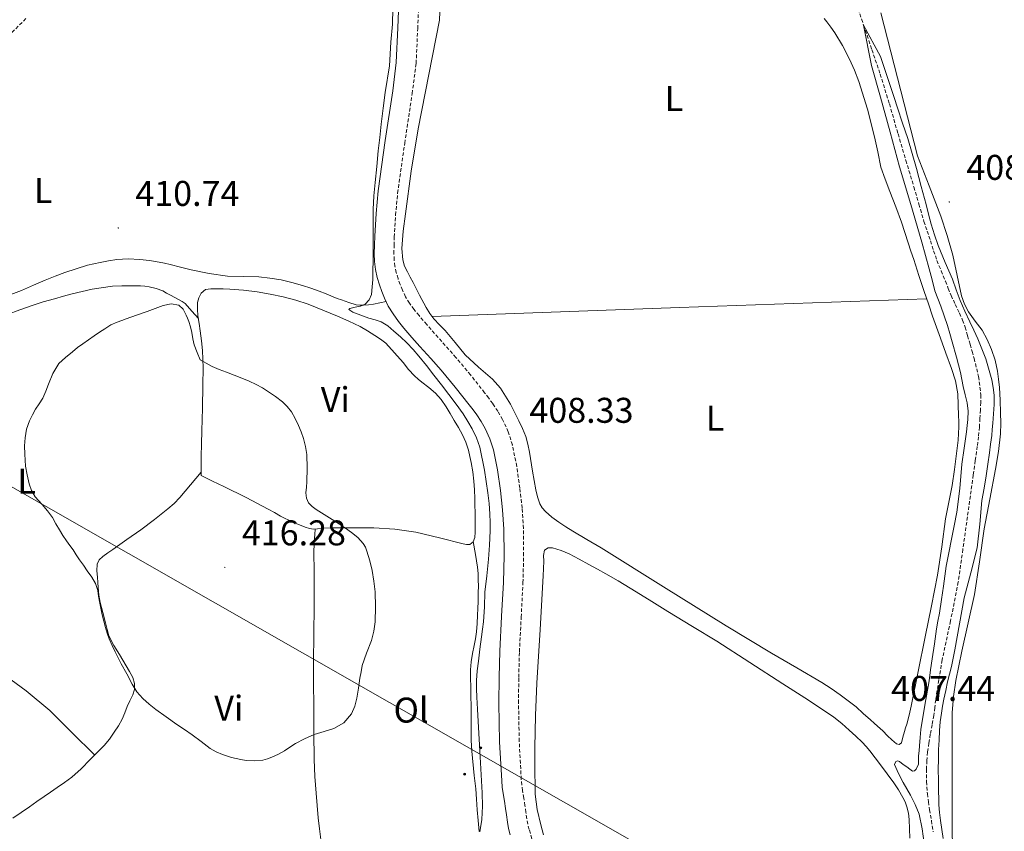
# Model space of a CAD drawing. Units: metres. Extents: x 548749 to 553225, y 4705077 to 4708079.
# Drawn here: x 551431 to 551707, y 4705633 to 4705861 of the extents above; entities that cross this region are included whole.
import ezdxf
from ezdxf.enums import TextEntityAlignment as Align

# ---------------------------------------------------------------- set-up
doc = ezdxf.new("R2010")
doc.units = ezdxf.units.M
doc.header["$MEASUREMENT"] = 0
doc.linetypes.add('TRAZOSX2', pattern=[1.5, 1, -0.5])
for name, color, linetype, lineweight in [('Carátula', 7, 'Continuous', 5), ('Level 11', 142, 'TRAZOSX2', 13), ('Level 21', 19, 'Continuous', 0), ('Level 32', 19, 'Continuous', 0), ('Level 36', 19, 'Continuous', 40), ('Level 37', 92, 'Continuous', 0), ('Level 41', 19, 'Continuous', 0), ('Level 5', 36, 'Continuous', 0), ('Level 7', 1, 'Continuous', 0)]:
    doc.layers.add(name, color=color, linetype=linetype, lineweight=lineweight)
doc.styles.add('Arial', font='ARIAL.TTF', dxfattribs={"height": 0.2})

# ---------------------------------------------------------------- blocks, each defined once
blk = doc.blocks.new('5PATER')
at = {"layer": 'Carátula', "linetype": 'Continuous', "lineweight": 5}
h = blk.add_hatch(color=250, dxfattribs=at)
edge = h.paths.add_edge_path()
edge.add_ellipse((0, 0), major_axis=(-1.33, -1.34), ratio=0.999422, start_angle=0, end_angle=360)
blk = doc.blocks.new('5PELE')
at = {"layer": 'Carátula', "linetype": 'Continuous', "lineweight": 5}
h = blk.add_hatch(color=9, dxfattribs=at)
edge = h.paths.add_edge_path()
edge.add_arc((0, 0), 2.85, 359.999, 719.999)
at = {"layer": 'Carátula', "color": 252, "linetype": 'Continuous', "lineweight": 5}
blk.add_circle((0, 0, 0), 2.85, dxfattribs=at)

msp = doc.modelspace()

# ---------------------------------------------------------------- linework, layer by layer
at = {"layer": 'Level 11', "color": 142, "linetype": 'TRAZOSX2', "lineweight": 13}
for points in [[(551659.57, 4705893.16, 407.5), (551660.19, 4705886.24, 407.25), (551661.27, 4705879.39, 406.9), (551661.89, 4705876.8, 406.68), (551662.61, 4705874.22, 406.45), (551663.43, 4705871.25, 406.47), (551664.32, 4705868.32, 406.38), (551665.86, 4705863.75, 405.7), (551667.39, 4705859.18, 405.01)], [(551667.39, 4705859.18, 405.01), (551669.71, 4705852.32, 404.76), (551672.03, 4705845.45, 404.52), (551674.61, 4705837.11, 404.33), (551677.03, 4705828.72, 404.23), (551679.24, 4705821.28, 404.09), (551681.46, 4705813.84, 404), (551682.87, 4705809.02, 404), (551684.29, 4705804.2, 404), (551685.2, 4705801.46, 404), (551686.15, 4705798.72, 404), (551687, 4705795.96, 403.95), (551687.94, 4705793.23, 403.89), (551689.12, 4705790.32, 403.88), (551690.31, 4705787.4, 403.86), (551691.11, 4705785.42, 403.84), (551691.92, 4705783.44, 403.83), (551693.06, 4705780.92, 403.81), (551694.24, 4705778.43, 403.78), (551695.1, 4705776.53, 403.75), (551695.83, 4705774.57, 403.72), (551696.52, 4705772.15, 403.68), (551697.2, 4705769.72, 403.64), (551697.76, 4705767.76, 403.62), (551698.32, 4705765.8, 403.6), (551699.61, 4705760.72, 403.56), (551700.23, 4705755.55, 403.51), (551700.19, 4705753.48, 403.49), (551700.1, 4705751.4, 403.46), (551699.98, 4705748.98, 403.43), (551699.83, 4705746.56, 403.4), (551699.57, 4705743.85, 403.33), (551699.23, 4705741.15, 403.27), (551698.67, 4705737.16, 403.24), (551698.11, 4705733.16, 403.22), (551697.29, 4705727.28, 403.2), (551696.47, 4705721.4, 403.19), (551695.18, 4705712.28, 403.19), (551693.89, 4705703.15, 403.19), (551691.73, 4705692.21, 403.19), (551689.39, 4705681.29, 403.19), (551688.46, 4705675.72, 403.19), (551687.6, 4705670.14, 403.19), (551687.33, 4705667.96, 403.19), (551687.04, 4705665.77, 403.19), (551686.56, 4705663.12, 403.19), (551686.06, 4705660.46, 403.19), (551685.66, 4705657.99, 403.19), (551685.31, 4705655.5, 403.19), (551685.1, 4705653.09, 403.19), (551685.02, 4705650.68, 403.19), (551685.03, 4705647.24, 403.19), (551685.26, 4705643.79, 403.19), (551685.55, 4705641.55, 403.19), (551685.87, 4705639.32, 403.19), (551686.38, 4705636.25, 403.2), (551686.86, 4705633.16, 403.2)]]:
    msp.add_polyline3d(points, dxfattribs=at)
at = {"layer": 'Level 21', "color": 19, "linetype": 'Continuous', "lineweight": 0}
msp.add_polyline3d([(551568.43, 4705632.32, 405.51), (551567.98, 4705634.09, 405.52), (551567.65, 4705635.88, 405.54), (551567.36, 4705637.85, 405.54), (551567.11, 4705639.65, 405.54), (551566.77, 4705641.69, 405.55), (551566.41, 4705643.89, 405.55), (551566.19, 4705645.67, 405.56), (551566.03, 4705647.44, 405.57), (551565.45, 4705658.32, 405.85), (551565.25, 4705669.18, 406.19), (551565.32, 4705676.49, 406.4), (551565.51, 4705683.78, 406.59), (551566, 4705693.51, 406.81), (551566, 4705693.52, 406.81), (551566.5, 4705703.04, 407.04), (551566.69, 4705710.58, 407.32), (551566.63, 4705717.96, 407.62), (551566.28, 4705723.34, 407.81), (551565.67, 4705728.78, 407.99), (551564.83, 4705734.6, 408.17), (551563.69, 4705740.18, 408.34), (551562.74, 4705743.23, 408.39), (551561.37, 4705746.18, 408.43), (551560.29, 4705748.09, 408.49), (551559.04, 4705749.98, 408.55), (551558.01, 4705751.35, 408.57), (551556.9, 4705752.8, 408.58), (551553.01, 4705757.71, 408.58), (551549.06, 4705762.49, 408.59), (551546.15, 4705765.75, 408.68), (551543.12, 4705769.11, 408.77), (551540.89, 4705771.68, 408.78), (551538.66, 4705774.28, 408.79), (551537.13, 4705776.15, 408.8), (551535.59, 4705778.26, 408.82), (551534.27, 4705780.46, 408.86), (551533.21, 4705782.7, 408.9), (551532.45, 4705784.56, 408.92), (551531.78, 4705786.44, 408.93), (551531.17, 4705788.48, 408.94), (551530.68, 4705790.71, 408.95), (551530.43, 4705792.98, 408.95), (551530.36, 4705795.1, 408.95), (551530.39, 4705797.6, 408.95), (551530.48, 4705800.04, 408.95), (551530.85, 4705806.37, 408.95), (551531.42, 4705812.76, 408.95), (551533.43, 4705826.87, 409.12), (551535.52, 4705840.77, 409.33), (551536.47, 4705848.72, 409.32), (551536.9, 4705858.46, 409.39), (551537.33, 4705868.18, 409.47)], dxfattribs=at)
at = {"layer": 'Level 21', "color": 19, "linetype": 'TRAZOSX2', "lineweight": 0}
for points in [[(551574.5, 4705631.2, 405.51), (551573.72, 4705633.78, 405.51), (551573.35, 4705635.27, 405.52), (551573.07, 4705636.77, 405.54), (551572.8, 4705638.63, 405.54), (551572.54, 4705640.48, 405.54), (551572.19, 4705642.58, 405.55), (551571.85, 4705644.68, 405.55), (551571.65, 4705646.25, 405.56), (551571.51, 4705647.83, 405.57), (551570.94, 4705658.51, 405.85), (551570.75, 4705669.2, 406.19), (551570.81, 4705676.39, 406.4), (551571, 4705683.57, 406.59), (551571.49, 4705693.24, 406.81), (551571.99, 4705702.9, 407.04), (551572.18, 4705710.53, 407.32), (551572.12, 4705718.16, 407.62), (551571.75, 4705723.83, 407.81), (551571.11, 4705729.48, 407.99), (551570.25, 4705735.54, 408.17), (551569.02, 4705741.56, 408.34), (551567.87, 4705745.21, 408.39), (551566.27, 4705748.69, 408.43), (551564.98, 4705750.97, 408.49), (551563.53, 4705753.14, 408.55), (551562.39, 4705754.67, 408.57), (551561.23, 4705756.18, 408.58), (551557.28, 4705761.17, 408.58), (551553.23, 4705766.07, 408.59), (551550.24, 4705769.42, 408.68), (551547.23, 4705772.76, 408.77), (551545.04, 4705775.27, 408.78), (551542.88, 4705777.8, 408.79), (551541.48, 4705779.51, 408.8), (551540.17, 4705781.3, 408.82), (551539.12, 4705783.06, 408.86), (551538.24, 4705784.92, 408.9), (551537.58, 4705786.52, 408.92), (551537, 4705788.15, 408.93), (551536.49, 4705789.86, 408.94), (551536.11, 4705791.6, 408.95), (551535.91, 4705793.38, 408.95), (551535.85, 4705795.16, 408.95), (551535.88, 4705797.47, 408.95), (551535.96, 4705799.78, 408.95), (551536.33, 4705805.96, 408.95), (551536.88, 4705812.13, 408.95), (551538.87, 4705826.08, 409.12), (551540.96, 4705840, 409.33), (551542.07, 4705848.47, 409.32), (551542.5, 4705858.21, 409.39), (551542.93, 4705867.96, 409.47)], [(551432.77, 4705861.02, 413.22), (551400.83, 4705829.08, 413.54)]]:
    msp.add_polyline3d(points, dxfattribs=at)
at = {"layer": 'Level 32', "color": 6, "linetype": 'Continuous', "lineweight": 0, "ltscale": 0.5}
msp.add_polyline3d([(550627.48, 4706194.99, 418.07), (550963.99, 4706007.88, 422.34), (551229.51, 4705852.82, 418.3), (551364.61, 4705766.45, 415.02), (551825.66, 4705503.15, 419.99)], dxfattribs=at)
at = {"layer": 'Level 36', "color": 92, "linetype": 'Continuous', "lineweight": 0}
for points in [[(551545.91, 4705778.41, 408.61), (551544.91, 4705780.05, 408.65), (551543.04, 4705783.53, 408.67), (551541.2, 4705787.02, 408.69), (551540.4, 4705788.54, 408.71), (551539.61, 4705790.06, 408.73), (551538.82, 4705791.68, 408.74), (551538.32, 4705793.38, 408.76), (551538.09, 4705796.6, 408.81), (551538.41, 4705801.47, 408.94), (551539.08, 4705806.32, 409.05), (551540.72, 4705818.24, 409.19), (551542.65, 4705830.11, 409.35), (551545.61, 4705845.34, 409.64), (551548.57, 4705860.58, 409.93), (551549.02, 4705870.3, 409.98)], [(551682.53, 4705822.56, 408.63), (551672.18, 4705862.6, 409.65)], [(551656.37, 4705861.08, 409.5), (551657.13, 4705860.1, 409.5), (551658.23, 4705858.59, 409.47), (551659.3, 4705857.04, 409.42), (551661.48, 4705853.43, 409.34), (551663.41, 4705849.67, 409.28), (551664.83, 4705846.55, 409.28), (551666.04, 4705843.35, 409.28), (551668.5, 4705835.65, 409.45), (551670.47, 4705827.86, 409.3), (551671.33, 4705823.64, 408.95), (551672.19, 4705819.42, 408.61), (551673.45, 4705815.98, 408.6), (551674.7, 4705812.54, 408.58), (551676.38, 4705808.24, 408.54), (551678.01, 4705803.93, 408.52), (551678.94, 4705801.06, 408.52), (551679.85, 4705798.19, 408.52), (551680.63, 4705795.85, 408.52), (551681.41, 4705793.52, 408.52), (551682.85, 4705789.02, 408.45), (551684.32, 4705784.52, 408.36), (551685.52, 4705781.09, 408.34), (551686.73, 4705777.66, 408.31), (551687.84, 4705774.56, 408.27), (551688.94, 4705771.45, 408.23), (551690.45, 4705767.22, 408.17), (551691.97, 4705762.99, 408.12), (551693.09, 4705759.5, 408.06), (551693.74, 4705755.9, 407.99), (551693.91, 4705752.82, 407.94), (551693.98, 4705749.74, 407.89), (551694.02, 4705748.18, 407.88), (551694.03, 4705746.62, 407.86), (551693.83, 4705742.9, 407.79), (551693.44, 4705739.18, 407.72), (551692.86, 4705734.68, 407.62), (551692.17, 4705730.2, 407.53), (551691.26, 4705725.52, 407.5), (551690.35, 4705720.84, 407.49), (551689.29, 4705712.95, 407.38), (551688.12, 4705705.07, 407.29), (551686.36, 4705696.42, 407.27), (551684.59, 4705687.77, 407.29), (551682.65, 4705678.05, 407.33), (551680.7, 4705668.33, 407.37), (551680.12, 4705665.83, 407.37), (551679.45, 4705663.34, 407.37), (551679.16, 4705662.31, 407.37), (551678.86, 4705661.28, 407.37), (551678.42, 4705659.66, 407.37), (551677.96, 4705658.04, 407.37), (551677.35, 4705657.63, 407.37), (551676.59, 4705657.77, 407.37), (551675.34, 4705658.87, 407.41), (551674.12, 4705660.01, 407.45), (551672.73, 4705661.39, 407.45), (551671.32, 4705662.75, 407.45), (551670.31, 4705663.62, 407.45), (551669.29, 4705664.49, 407.45), (551667.31, 4705666.32, 407.45), (551665.31, 4705668.12, 407.45)], [(551692.25, 4705629.32, 407.16), (551692.22, 4705633.28, 407.2), (551692.2, 4705637.24, 407.24), (551692.19, 4705643.33, 407.25), (551692.19, 4705649.42, 407.25), (551692.18, 4705657.95, 407.29), (551692.2, 4705666.48, 407.33), (551692.53, 4705671.02, 407.36), (551693.26, 4705675.53, 407.38), (551694.04, 4705679.64, 407.43), (551694.88, 4705683.72, 407.48), (551696.7, 4705691.68, 407.56), (551698.46, 4705699.64, 407.62), (551699.87, 4705708.82, 407.68), (551701.18, 4705718.01, 407.73), (551702.75, 4705726.37, 407.78), (551704.35, 4705734.73, 407.83), (551705.17, 4705739.7, 407.89), (551705.73, 4705744.7, 407.96), (551705.79, 4705747.63, 407.97), (551705.73, 4705750.56, 407.99), (551705.59, 4705754.12, 408.02), (551705.41, 4705757.68, 408.04), (551705.2, 4705759.96, 408.04), (551704.89, 4705762.24, 408.04), (551704.22, 4705765.32, 408.04), (551703.23, 4705768.33, 408.04), (551702.04, 4705771.06, 408.05), (551700.61, 4705773.66, 408.07), (551698.66, 4705776.24, 408.08), (551696.73, 4705778.83, 408.09), (551695.61, 4705781.03, 408.08), (551694.78, 4705783.34, 408.09), (551693.58, 4705789.02, 408.11), (551692.35, 4705794.68, 408.15), (551690.8, 4705800.23, 408.18), (551688.99, 4705805.69, 408.25), (551685.76, 4705814.12, 408.44), (551682.53, 4705822.56, 408.63)], [(551428.52, 4705783.66, 412.55), (551431.58, 4705784.86, 412.41), (551434.89, 4705786.31, 412.29), (551438.2, 4705787.74, 412.18), (551440.95, 4705788.82, 411.98), (551443.72, 4705789.84, 411.77), (551446.85, 4705790.93, 411.58), (551450.03, 4705791.89, 411.46), (551451.79, 4705792.3, 411.45), (551453.56, 4705792.67, 411.43), (551455.88, 4705793.14, 411.38), (551458.2, 4705793.52, 411.32), (551461.46, 4705793.68, 411.23), (551464.73, 4705793.47, 411.14), (551467.4, 4705793.19, 411.1), (551470.06, 4705792.77, 411.08), (551471.61, 4705792.45, 411.07), (551473.15, 4705792.1, 411.06), (551476.1, 4705791.34, 411), (551479.05, 4705790.58, 410.9), (551484.11, 4705789.54, 410.73), (551489.23, 4705788.83, 410.55), (551493.6, 4705788.71, 410.38), (551497.98, 4705788.64, 410.21), (551501.12, 4705788.3, 410.13), (551504.23, 4705787.78, 410.1), (551507.28, 4705787.07, 410.1), (551510.28, 4705786.22, 410.1), (551512.6, 4705785.49, 410.09), (551514.89, 4705784.67, 410.09), (551516.85, 4705783.86, 410.09), (551518.81, 4705783.06, 410.09), (551519.99, 4705782.62, 410.09), (551521.18, 4705782.19, 410.09), (551523.2, 4705781.48, 410.08), (551525.27, 4705780.85, 410.05), (551526.31, 4705780.7, 410.02), (551527.35, 4705780.72, 409.97), (551528.77, 4705780.8, 410.02), (551530.14, 4705780.99, 409.89), (551531.89, 4705781.38, 409.39), (551533.65, 4705781.77, 408.88)], [(551427.58, 4705778.06, 415.56), (551431.05, 4705779.37, 415.55), (551434.52, 4705780.66, 415.54), (551437.63, 4705781.63, 415.54), (551440.76, 4705782.51, 415.54), (551443.26, 4705783.21, 415.54), (551445.77, 4705783.89, 415.54), (551451.37, 4705785.22, 415.24), (551457.05, 4705786.02, 414.92), (551459.61, 4705786.12, 414.91), (551462.17, 4705786.16, 414.9), (551463.52, 4705786.17, 414.9), (551464.87, 4705786.16, 414.9), (551466.07, 4705786.04, 414.9), (551467.26, 4705785.82, 414.9), (551469.23, 4705785.4, 414.91), (551471.11, 4705784.72, 414.92), (551472.19, 4705784.12, 414.92), (551473.26, 4705783.5, 414.92), (551474.46, 4705782.87, 414.92), (551475.66, 4705782.24, 414.92), (551476.56, 4705781.76, 414.92), (551477.35, 4705781.14, 414.92), (551479.22, 4705779.04, 414.87), (551481.08, 4705776.94, 414.81)], [(551481.87, 4705732.94, 415.62), (551481.87, 4705735.64, 415.4), (551481.88, 4705738.34, 415.17), (551481.95, 4705741.9, 415.04), (551482.04, 4705745.47, 415.03), (551482.19, 4705751.89, 414.96), (551482.33, 4705758.3, 414.92), (551482.45, 4705763.14, 414.9), (551482.28, 4705767.98, 414.89), (551481.95, 4705770.75, 414.88), (551481.56, 4705773.5, 414.87), (551481.27, 4705775.6, 414.84), (551480.97, 4705777.7, 414.79), (551480.83, 4705779.56, 414.71), (551480.87, 4705781.42, 414.58), (551481.18, 4705782.78, 414.4), (551481.87, 4705784.06, 414.23), (551483.07, 4705785.1, 414.13), (551484.55, 4705785.28, 414.06), (551486.04, 4705785.3, 413.99), (551487.98, 4705785.29, 413.93), (551489.91, 4705785.23, 413.86), (551493.74, 4705784.92, 413.73), (551497.55, 4705784.43, 413.59), (551501.2, 4705783.8, 413.43), (551504.83, 4705783.01, 413.27), (551508.35, 4705782.09, 413.14), (551511.82, 4705780.96, 413.03), (551515.97, 4705779.33, 412.92), (551520.07, 4705777.6, 412.81), (551523.24, 4705776.24, 412.66), (551526.35, 4705774.77, 412.52), (551528.46, 4705773.52, 412.43), (551530.51, 4705772.18, 412.34), (551532.1, 4705771.16, 412.28), (551533.58, 4705770.02, 412.23), (551536.05, 4705767.39, 412.16), (551538.39, 4705764.66, 412.13), (551539.94, 4705762.71, 412.15), (551541.61, 4705760.88, 412.18), (551542.65, 4705760.02, 412.21), (551543.71, 4705759.17, 412.25), (551545.58, 4705757.63, 412.28), (551547.45, 4705756.08, 412.29), (551549.12, 4705754.28, 412.29), (551550.49, 4705752.22, 412.29), (551551.64, 4705750.33, 412.29), (551552.76, 4705748.42, 412.29), (551553.91, 4705746.42, 412.29), (551555.02, 4705744.42, 412.29), (551556, 4705742.3, 412.29), (551556.73, 4705740.08, 412.28), (551557.14, 4705738.35, 412.27), (551557.47, 4705736.61, 412.28), (551557.91, 4705734.01, 412.29), (551558.25, 4705731.41, 412.31), (551558.42, 4705728.96, 412.33), (551558.51, 4705726.51, 412.34), (551558.55, 4705724.59, 412.34), (551558.57, 4705722.67, 412.34), (551558.57, 4705720.63, 412.34), (551558.57, 4705718.59, 412.34), (551558.56, 4705717.08, 412.35), (551558.52, 4705715.57, 412.37), (551558.04, 4705714.38, 412.42)], [(551685.02, 4705782.52, 408.35), (551615.79, 4705780.04, 408.46), (551546.55, 4705777.56, 408.58)], [(551665.31, 4705668.12, 407.45), (551663.09, 4705669.88, 407.43), (551660.81, 4705671.53, 407.41), (551658.29, 4705673.33, 407.4), (551655.71, 4705675.02, 407.4), (551648.65, 4705679.11, 407.39), (551641.59, 4705683.18, 407.38), (551635.25, 4705687.01, 407.37), (551628.92, 4705690.86, 407.37), (551611.39, 4705701.77, 407.39), (551593.85, 4705712.69, 407.49), (551589.91, 4705715.03, 407.53), (551585.95, 4705717.36, 407.57), (551583.96, 4705718.6, 407.6), (551581.99, 4705719.89, 407.62), (551580.1, 4705721.32, 407.64), (551578.31, 4705722.93, 407.65), (551577.41, 4705723.91, 407.67), (551576.71, 4705725.06, 407.69), (551576.02, 4705726.97, 407.72), (551575.56, 4705728.93, 407.77), (551574.7, 4705734.23, 407.88), (551573.82, 4705739.54, 407.99), (551573.36, 4705741.74, 408.05), (551572.78, 4705743.92, 408.1), (551571.9, 4705746.16, 408.12), (551570.86, 4705748.34, 408.13), (551568.52, 4705753.01, 408.14), (551565.72, 4705757.42, 408.17), (551563.41, 4705759.96, 408.21), (551559.52, 4705763.31, 408.3), (551555.8, 4705766.83, 408.39), (551553, 4705770.22, 408.45), (551550.19, 4705773.6, 408.5), (551548.62, 4705775.23, 408.53), (551547.07, 4705776.88, 408.57), (551545.91, 4705778.41, 408.61)], [(551460.44, 4705666.46, 415.16), (551461.11, 4705668.27, 415.16), (551461.92, 4705669.88, 415.21), (551462.75, 4705671.52, 415.27), (551463.16, 4705673.04, 415.3), (551463.17, 4705674.73, 415.3), (551462.68, 4705676.35, 415.3), (551461.76, 4705678.02, 415.31), (551460.83, 4705679.66, 415.32), (551459.93, 4705681.24, 415.33), (551459.03, 4705682.82, 415.33), (551457.39, 4705685.35, 415.35), (551456.01, 4705688.02, 415.37), (551455.49, 4705689.87, 415.37), (551455.03, 4705691.74, 415.37), (551454.28, 4705694.55, 415.37), (551453.55, 4705697.36, 415.38), (551453.21, 4705699.45, 415.4), (551453.03, 4705701.57, 415.41), (551452.91, 4705703.02, 415.42), (551452.79, 4705704.46, 415.43), (551452.68, 4705706.28, 415.44), (551452.73, 4705708.1, 415.46), (551453.27, 4705709.34, 415.49), (551454.3, 4705710.3, 415.53), (551455.71, 4705711.29, 415.55), (551457.11, 4705712.27, 415.57), (551461.04, 4705715.03, 415.6), (551464.97, 4705717.79, 415.64), (551468.79, 4705720.66, 415.75), (551472.51, 4705723.66, 415.89), (551474.29, 4705725.18, 415.97), (551475.93, 4705726.85, 415.96), (551478.9, 4705730.39, 415.75), (551481.87, 4705733.92, 415.54)], [(551558.04, 4705714.38, 412.42), (551557.11, 4705713.66, 412.52), (551556.19, 4705713.67, 412.58), (551555.26, 4705713.84, 412.63), (551548.65, 4705715.56, 412.84), (551541.99, 4705717.09, 413.09), (551536.11, 4705717.91, 413.53), (551530.19, 4705718.3, 413.97), (551527.54, 4705718.32, 414.15), (551524.89, 4705718.34, 414.33), (551522.69, 4705718.34, 414.53), (551520.49, 4705718.34, 414.66), (551518.06, 4705718.28, 414.68), (551515.63, 4705718.19, 414.69), (551514.48, 4705718.08, 414.7), (551513.34, 4705717.98, 414.71), (551512.16, 4705718.11, 414.77), (551511, 4705718.46, 414.84), (551507.49, 4705719.9, 414.86), (551504.12, 4705721.57, 414.9), (551502.37, 4705722.58, 414.99), (551500.62, 4705723.58, 415.08), (551494.47, 4705726.83, 415.3), (551488.25, 4705729.94, 415.48), (551485.06, 4705731.44, 415.55), (551481.87, 4705732.94, 415.62)], [(551513.82, 4705718.02, 414.71), (551513.68, 4705716.32, 415.08), (551513.53, 4705714.62, 415.45), (551513.45, 4705710.77, 415.61), (551513.53, 4705706.86, 415.3), (551513.52, 4705701.62, 415.11), (551513.51, 4705696.37, 414.97), (551513.43, 4705688.53, 414.89), (551513.35, 4705680.69, 414.87), (551513.36, 4705674.64, 414.87), (551513.39, 4705668.59, 414.87), (551513.42, 4705660.98, 414.84), (551513.51, 4705653.36, 414.71), (551513.72, 4705648.64, 414.56), (551514.06, 4705643.92, 414.39), (551514.32, 4705640.47, 414.26), (551514.62, 4705637.02, 414.13), (551514.99, 4705634.01, 414.01), (551515.39, 4705631.01, 413.88)], [(551557.66, 4705655.7, 410.66), (551557.51, 4705658.85, 410.81), (551557.51, 4705662.06, 410.98), (551557.51, 4705665.28, 411.16), (551557.47, 4705668.26, 411.23), (551557.42, 4705671.23, 411.29), (551557.38, 4705673.73, 411.4), (551557.34, 4705676.22, 411.51), (551557.33, 4705678.5, 411.53), (551557.47, 4705680.78, 411.56), (551557.88, 4705683.07, 411.66), (551558.35, 4705685.34, 411.77), (551558.68, 4705687.24, 411.83), (551558.94, 4705689.14, 411.89), (551559.12, 4705691.47, 412.08), (551559.26, 4705693.81, 412.26), (551559.38, 4705695.74, 412.3), (551559.47, 4705697.68, 412.33), (551559.48, 4705698.93, 412.33), (551559.48, 4705700.18, 412.34), (551559.49, 4705701.98, 412.34), (551559.48, 4705703.78, 412.34), (551559.43, 4705705.52, 412.37), (551559.24, 4705707.26, 412.39), (551558.66, 4705710.87, 412.4), (551558.08, 4705714.47, 412.42)], [(551577.72, 4705632.3, 405.8), (551577.03, 4705635.09, 405.8), (551576.01, 4705639.38, 405.8), (551575.42, 4705643.73, 405.8), (551575.36, 4705646.54, 405.8), (551575.34, 4705649.36, 405.8), (551575.31, 4705653.03, 405.81), (551575.31, 4705656.7, 405.83), (551575.48, 4705665.77, 405.88), (551575.85, 4705674.83, 405.94), (551576.76, 4705689.84, 406.13), (551577.66, 4705704.85, 406.26), (551577.74, 4705706.92, 406.26), (551577.82, 4705708.99, 406.26), (551577.75, 4705710.52, 406.26), (551577.99, 4705712.05, 406.26), (551579, 4705712.74, 406.26), (551580.3, 4705712.69, 406.26), (551582.66, 4705711.98, 406.28), (551584.95, 4705710.99, 406.29), (551587.73, 4705709.51, 406.29), (551590.47, 4705708.01, 406.29), (551592.84, 4705706.71, 406.29), (551595.19, 4705705.41, 406.29), (551598.64, 4705703.44, 406.31), (551602.04, 4705701.42, 406.33), (551607.32, 4705698.13, 406.35), (551612.59, 4705694.83, 406.39), (551619.43, 4705690.7, 406.47), (551626.25, 4705686.54, 406.55), (551635.55, 4705680.62, 406.64), (551644.81, 4705674.64, 406.73), (551651.95, 4705670, 406.81), (551659.02, 4705665.24, 406.9), (551661.25, 4705663.5, 406.93), (551663.37, 4705661.61, 406.95), (551665.21, 4705659.95, 407.02), (551666.99, 4705658.22, 407.08), (551668.1, 4705657.05, 407.08), (551669.13, 4705655.82, 407.08)], [(551452.02, 4705654.68, 414.83), (551445.76, 4705660.91, 414.63), (551439.5, 4705667.15, 414.44), (551432.86, 4705672.68, 414.36), (551425.85, 4705677.79, 414.37)], [(551429.07, 4705636.99, 414.61), (551433.74, 4705640.18, 414.65), (551435.83, 4705641.59, 414.64), (551437.91, 4705643.01, 414.65), (551439.71, 4705644.27, 414.66), (551441.5, 4705645.54, 414.68), (551443.57, 4705646.97, 414.7), (551445.64, 4705648.43, 414.73), (551448.28, 4705650.81, 414.73), (551450.74, 4705653.39, 414.76), (551452.71, 4705655.36, 414.86), (551454.65, 4705657.36, 415), (551456.16, 4705659.14, 415.09), (551457.54, 4705661.02, 415.16), (551458.72, 4705662.79, 415.18), (551459.74, 4705664.66, 415.17), (551460.44, 4705666.46, 415.16)], [(551559.74, 4705633.26, 410.12), (551559.43, 4705636.28, 410.27), (551559.18, 4705639.31, 410.39), (551558.97, 4705642.26, 410.43), (551558.75, 4705645.2, 410.47), (551558.35, 4705648.88, 410.52), (551557.66, 4705655.7, 410.66)], [(551669.13, 4705655.82, 407.08), (551670.64, 4705653.85, 407.08), (551672.14, 4705651.87, 407.08), (551674.01, 4705649.37, 407.08), (551675.87, 4705646.86, 407.08), (551677.2, 4705644.87, 407.08), (551678.39, 4705642.78, 407.08), (551678.99, 4705641.5, 407.08), (551679.45, 4705640.16, 407.08), (551679.92, 4705638.4, 407.06), (551680.17, 4705636.62, 407.03), (551680.28, 4705634, 407.01), (551680.38, 4705631.39, 407)]]:
    msp.add_polyline3d(points, dxfattribs=at)
at = {"layer": 'Level 5', "color": 36, "linetype": 'Continuous', "lineweight": 0}
for points in [[(551535.52, 4705863.89, 410.01), (551535.41, 4705859.45, 410.01), (551535.01, 4705854.38, 410.01), (551534.64, 4705847.77, 410.01), (551533.43, 4705840.35, 410.01), (551532.87, 4705835.88, 410.01), (551532.31, 4705831.4, 410.01), (551531.87, 4705827.68, 410.01), (551531.46, 4705823.95, 410.01), (551531.02, 4705819.54, 410.01), (551530.6, 4705815.13, 410.01), (551530.21, 4705811.33, 410.01), (551529.99, 4705807.52, 410.01), (551529.99, 4705802.8, 410.01), (551530.01, 4705798.08, 410.01), (551530.01, 4705795.56, 410.01), (551530.01, 4705793.05, 410.01), (551529.97, 4705790.49, 410.01), (551529.9, 4705787.93, 410.01), (551529.78, 4705785.82, 410.01), (551529.53, 4705783.71, 410.01), (551528.93, 4705782.19, 410.01), (551527.75, 4705780.97, 410.01), (551526.47, 4705780.41, 410.01), (551525, 4705780.14, 410.01), (551523.51, 4705779.77, 410.01), (551523.19, 4705779.48, 410.01), (551524.37, 4705778.77, 410.01), (551525.8, 4705778.16, 410.01), (551527.31, 4705777.6, 410.01), (551528.82, 4705777.07, 410.01), (551530.58, 4705776.6, 410.01), (551532.31, 4705776.04, 410.01), (551534.15, 4705774.89, 410.01), (551535.81, 4705773.47, 410.01), (551537.7, 4705771.85, 410.01), (551539.49, 4705770.14, 410.01), (551541.2, 4705768.3, 410.01), (551542.82, 4705766.4, 410.01), (551544.93, 4705763.77, 410.01), (551547.01, 4705761.13, 410.01), (551549.14, 4705758.42, 410.01), (551551.25, 4705755.69, 410.01), (551553.27, 4705752.98, 410.01), (551555.22, 4705750.22, 410.01), (551556.57, 4705748.16, 410.01), (551557.8, 4705746.03, 410.01), (551559.02, 4705743.53, 410.01), (551559.89, 4705740.91, 410.01), (551561.2, 4705734.52, 410.01), (551562.13, 4705728.08, 410.01), (551562.48, 4705725.15, 410.01), (551562.74, 4705722.22, 410.01), (551562.84, 4705719.84, 410.01), (551562.82, 4705717.47, 410.01), (551562.64, 4705713.48, 410.01), (551562.34, 4705709.5, 410.01), (551561.83, 4705704.9, 410.01), (551561.32, 4705700.3, 410.01), (551561.2, 4705696.15, 410.01), (551560.98, 4705692.01, 410.01), (551560.69, 4705689.88, 410.01), (551560.41, 4705687.76, 410.01), (551559.95, 4705684.34, 410.01), (551559.49, 4705680.92, 410.01), (551559.14, 4705678.25, 410.01), (551558.93, 4705675.56, 410.01), (551558.97, 4705673.24, 410.01), (551559.09, 4705670.91, 410.01), (551559.29, 4705667.48, 410.01), (551559.48, 4705664.04, 410.01), (551559.73, 4705659.12, 410.01), (551559.97, 4705654.19, 410.01), (551560.27, 4705649.13, 410.01), (551560.57, 4705644.08, 410.01), (551560.67, 4705640.31, 410.01), (551560.47, 4705636.55, 410.01), (551559.9, 4705633.12, 410.01)], [(551678.31, 4705831.74, 405.01), (551676.88, 4705836.05, 405.01), (551675.93, 4705838.88, 405.01), (551674.99, 4705841.71, 405.01), (551672.12, 4705850.37, 405.01), (551667.39, 4705859.18, 405.01)], [(551667.39, 4705859.18, 405.01), (551669.56, 4705847.9, 405.01), (551672.16, 4705839.01, 405.01), (551674.83, 4705829.23, 405.01), (551677.47, 4705819.44, 405.01), (551680.57, 4705808.89, 405.01), (551683.68, 4705798.35, 405.01), (551684.74, 4705794.61, 405.01), (551685.79, 4705790.86, 405.01), (551686.55, 4705787.78, 405.01), (551687.36, 4705784.72, 405.01), (551688.15, 4705782.58, 405.01), (551688.99, 4705780.46, 405.01), (551689.96, 4705777.76, 405.01), (551690.85, 4705775.04, 405.01), (551691.51, 4705772.73, 405.01), (551692.16, 4705770.41, 405.01), (551693.36, 4705766.13, 405.01), (551694.54, 4705761.84, 405.01), (551694.93, 4705759.88, 405.01), (551695.25, 4705757.92, 405.01), (551695.82, 4705755.62, 405.01), (551696.38, 4705753.31, 405.01), (551696.65, 4705751, 405.01), (551696.61, 4705748.68, 405.01), (551696.43, 4705746.95, 405.01), (551696.22, 4705745.21, 405.01), (551695.56, 4705740.67, 405.01), (551694.91, 4705736.12, 405.01), (551694.3, 4705729.38, 405.01), (551693.52, 4705722.67, 405.01), (551692.79, 4705718.88, 405.01), (551692.05, 4705715.1, 405.01), (551691.28, 4705711.34, 405.01), (551690.54, 4705707.58, 405.01), (551690.15, 4705704.8, 405.01), (551689.8, 4705702.01, 405.01), (551689.22, 4705698.2, 405.01), (551688.6, 4705694.38, 405.01), (551688.21, 4705692.2, 405.01), (551687.84, 4705690.01, 405.01), (551687.21, 4705685.83, 405.01), (551686.6, 4705681.64, 405.01), (551686.16, 4705678.55, 405.01), (551685.72, 4705675.45, 405.01), (551684.51, 4705668.66, 405.01), (551683.39, 4705661.85, 405.01), (551683.21, 4705659.56, 405.01), (551683.07, 4705657.26, 405.01), (551682.94, 4705655.86, 405.01), (551682.81, 4705654.46, 405.01), (551682.81, 4705653.29, 405.01), (551682.75, 4705652.11, 405.01), (551682.13, 4705650.68, 405.01), (551681.64, 4705650.19, 405.01), (551681.11, 4705650.17, 405.01), (551680.29, 4705650.73, 405.01), (551679.47, 4705651.34, 405.01), (551678.44, 4705652.03, 405.01), (551677.44, 4705652.8, 405.01), (551676.91, 4705653, 405.01), (551676.41, 4705652.8, 405.01), (551676.04, 4705652.04, 405.01), (551677.14, 4705649.52, 405.01), (551678.46, 4705647, 405.01), (551679.48, 4705645.21, 405.01), (551680.49, 4705643.44, 405.01), (551681.85, 4705640.82, 405.01), (551682.92, 4705638.06, 405.01), (551683.8, 4705634, 405.01), (551684.35, 4705629.88, 405.01)], [(551689.64, 4705631.26, 405.01), (551689.27, 4705633.8, 405.01), (551688.89, 4705636.35, 405.01), (551688.63, 4705638.51, 405.01), (551688.47, 4705640.68, 405.01), (551688.42, 4705642.52, 405.01), (551688.38, 4705644.36, 405.01), (551688.32, 4705647.52, 405.01), (551688.28, 4705650.67, 405.01), (551688.32, 4705653.42, 405.01), (551688.41, 4705656.17, 405.01), (551688.52, 4705658.85, 405.01), (551688.67, 4705661.52, 405.01), (551688.85, 4705663.96, 405.01), (551689.16, 4705666.38, 405.01), (551689.52, 4705668.35, 405.01), (551689.9, 4705670.32, 405.01), (551690.38, 4705672.77, 405.01), (551690.88, 4705675.21, 405.01), (551691.42, 4705677.32, 405.01), (551691.98, 4705679.42, 405.01), (551692.49, 4705681.76, 405.01), (551692.97, 4705684.11, 405.01), (551694.26, 4705691.41, 405.01), (551695.52, 4705698.72, 405.01), (551697.4, 4705705.7, 405.01), (551699.21, 4705712.7, 405.01), (551699.9, 4705719.35, 405.01), (551700.54, 4705726, 405.01), (551701.13, 4705729.45, 405.01), (551701.69, 4705732.91, 405.01), (551702.15, 4705736.13, 405.01), (551702.61, 4705739.36, 405.01), (551702.97, 4705741.75, 405.01), (551703.29, 4705744.16, 405.01), (551703.44, 4705745.88, 405.01), (551703.55, 4705747.61, 405.01), (551703.75, 4705750.24, 405.01), (551703.95, 4705752.86, 405.01), (551703.99, 4705754.2, 405.01), (551703.95, 4705755.53, 405.01), (551703.72, 4705757.67, 405.01), (551703.28, 4705759.79, 405.01), (551701.59, 4705765.65, 405.01), (551699.39, 4705771.29, 405.01), (551698.28, 4705773.66, 405.01), (551697.17, 4705776.03, 405.01), (551695.78, 4705779.02, 405.01), (551694.41, 4705782.03, 405.01), (551693.32, 4705785, 405.01), (551692.3, 4705788, 405.01), (551690.25, 4705792.69, 405.01), (551688.25, 4705797.4, 405.01), (551687.23, 4705800.41, 405.01), (551686.33, 4705803.45, 405.01), (551685.61, 4705806.19, 405.01), (551684.88, 4705808.92, 405.01), (551683.53, 4705813.97, 405.01), (551682.17, 4705819.01, 405.01), (551681.01, 4705823.24, 405.01), (551679.73, 4705827.44, 405.01), (551678.31, 4705831.74, 405.01)], [(551432.97, 4705746, 415.01), (551433.77, 4705748.34, 415.01), (551434.58, 4705750, 415.01), (551435.49, 4705751.59, 415.01), (551436.51, 4705753.11, 415.01), (551437.48, 4705754.66, 415.01), (551438.33, 4705756.62, 415.01), (551439.13, 4705758.61, 415.01), (551440.35, 4705761.58, 415.01), (551441.99, 4705764.32, 415.01), (551443.86, 4705766.08, 415.01), (551445.86, 4705767.65, 415.01), (551447.27, 4705768.82, 415.01), (551448.73, 4705769.92, 415.01), (551450.32, 4705771.02, 415.01), (551451.93, 4705772.1, 415.01), (551453.42, 4705773.11, 415.01), (551454.92, 4705774.12, 415.01), (551456.58, 4705775.16, 415.01), (551458.36, 4705775.99, 415.01), (551459.6, 4705776.43, 415.01), (551460.84, 4705776.87, 415.01), (551463.77, 4705777.92, 415.01), (551466.71, 4705778.96, 415.01), (551471.18, 4705780.64, 415.01), (551473.44, 4705781.07, 415.01), (551475.59, 4705780.74, 415.01), (551476.81, 4705779.58, 415.01), (551477.62, 4705777.94, 415.01), (551478.04, 4705777.04, 415.01), (551478.39, 4705776.12, 415.01), (551478.84, 4705774.6, 415.01), (551479.24, 4705773.08, 415.01), (551479.49, 4705771.31, 415.01), (551479.86, 4705769.59, 415.01), (551480.7, 4705767.48, 415.01), (551481.54, 4705765.36, 415.01), (551483.23, 4705764.45, 415.01), (551484.92, 4705763.54, 415.01), (551486.93, 4705762.67, 415.01), (551489, 4705761.91, 415.01), (551491.13, 4705761.06, 415.01), (551493.27, 4705760.21, 415.01), (551495.26, 4705759.37, 415.01), (551497.22, 4705758.47, 415.01), (551499.02, 4705757.51, 415.01), (551500.76, 4705756.44, 415.01), (551502.72, 4705755.1, 415.01), (551504.6, 4705753.62, 415.01), (551505.97, 4705752.33, 415.01), (551507.13, 4705750.84, 415.01), (551508.18, 4705748.95, 415.01), (551509.09, 4705747, 415.01), (551509.86, 4705745.19, 415.01), (551510.53, 4705743.35, 415.01), (551511.12, 4705741.12, 415.01), (551511.43, 4705738.85, 415.01), (551511.56, 4705735.05, 415.01), (551511.49, 4705731.25, 415.01), (551511.36, 4705729.67, 415.01), (551511.22, 4705728.08, 415.01), (551511.34, 4705726.66, 415.01), (551511.96, 4705725.3, 415.01), (551512.97, 4705724.26, 415.01), (551514.1, 4705723.48, 415.01), (551516.32, 4705722.06, 415.01), (551518.53, 4705720.64, 415.01), (551519.57, 4705719.99, 415.01), (551520.6, 4705719.33, 415.01), (551522.28, 4705718.2, 415.01), (551523.94, 4705717.03, 415.01), (551525.72, 4705715.62, 415.01), (551527.27, 4705713.92, 415.01), (551527.87, 4705712.87, 415.01), (551528.28, 4705711.75, 415.01), (551529.11, 4705709.07, 415.01), (551529.77, 4705706.36, 415.01), (551530.25, 4705703.39, 415.01), (551530.55, 4705700.4, 415.01), (551530.71, 4705696.2, 415.01), (551530.55, 4705692, 415.01), (551530.2, 4705689.35, 415.01), (551529.59, 4705686.72, 415.01), (551528.21, 4705683.23, 415.01), (551526.97, 4705679.72, 415.01), (551526.64, 4705677.96, 415.01), (551526.34, 4705676.2, 415.01), (551525.88, 4705673.37, 415.01), (551525.43, 4705670.55, 415.01), (551524.91, 4705668.33, 415.01), (551523.99, 4705666.2, 415.01), (551521.86, 4705663.72, 415.01), (551519.06, 4705662.08, 415.01), (551516.27, 4705661.25, 415.01), (551513.51, 4705660.42, 415.01), (551510.84, 4705659.23, 415.01), (551508.25, 4705657.88, 415.01), (551506.73, 4705656.85, 415.01), (551505.22, 4705655.83, 415.01), (551503.49, 4705654.91, 415.01), (551501.7, 4705654.08, 415.01)], [(551501.7, 4705654.08, 415.01), (551500.46, 4705653.59, 415.01), (551499.17, 4705653.25, 415.01), (551496.81, 4705653.03, 415.01), (551494.45, 4705653.14, 415.01), (551492.95, 4705653.36, 415.01), (551490.38, 4705653.99, 415.01), (551487.86, 4705654.79, 415.01), (551486.07, 4705655.52, 415.01), (551484.39, 4705656.48, 415.01), (551481.86, 4705658.41, 415.01), (551479.33, 4705660.32, 415.01), (551477.17, 4705661.78, 415.01), (551475.01, 4705663.24, 415.01), (551472.08, 4705665.31, 415.01), (551469.17, 4705667.43, 415.01), (551467.31, 4705668.89, 415.01), (551465.54, 4705670.5, 415.01), (551463.88, 4705672.39, 415.01), (551462.53, 4705674.5, 415.01), (551461, 4705677.37, 415.01), (551459.49, 4705680.24, 415.01), (551458.63, 4705681.92, 415.01), (551457.77, 4705683.59, 415.01), (551456.89, 4705685.36, 415.01), (551456.12, 4705687.19, 415.01), (551455.57, 4705688.78, 415.01), (551455.11, 4705690.4, 415.01), (551454.63, 4705692.17, 415.01), (551454.18, 4705693.94, 415.01), (551453.76, 4705695.78, 415.01), (551453.37, 4705697.64, 415.01), (551453.15, 4705699.17, 415.01), (551452.93, 4705700.71, 415.01), (551452.29, 4705702.69, 415.01), (551451.27, 4705704.52, 415.01), (551449.94, 4705706.24, 415.01), (551448.87, 4705707.81, 415.01), (551447.81, 4705709.38, 415.01), (551446.9, 4705710.77, 415.01), (551445.99, 4705712.16, 415.01), (551445.07, 4705713.41, 415.01), (551444.15, 4705714.64, 415.01), (551443.14, 4705716.18, 415.01), (551442.17, 4705717.75, 415.01), (551441.2, 4705719.48, 415.01), (551440.21, 4705721.2, 415.01), (551438.82, 4705723.08, 415.01), (551437.32, 4705724.87, 415.01), (551436.32, 4705725.93, 415.01), (551435.33, 4705727.03, 415.01), (551434.34, 4705728.78, 415.01), (551433.7, 4705730.69, 415.01), (551433.11, 4705733.15, 415.01), (551432.69, 4705735.64, 415.01), (551432.53, 4705737.28, 415.01), (551432.44, 4705738.93, 415.01), (551432.42, 4705741.25, 415.01), (551432.57, 4705743.57, 415.01), (551432.97, 4705746, 415.01)]]:
    msp.add_polyline3d(points, dxfattribs=at)

# ---------------------------------------------------------------- block references
at = {"layer": 'Level 32', "color": 252, "linetype": 'Continuous', "lineweight": 0, "xscale": 0.09999983015004542, "yscale": 0.09999983015004542}
for p in [(551560.17, 4705656.65, 409.78), (551555.65, 4705649.32, 410.8)]:
    msp.add_blockref('5PELE', p, dxfattribs=at)
at = {"layer": 'Level 7', "color": 19, "linetype": 'Continuous', "lineweight": 0, "xscale": 0.09999983015004542, "yscale": 0.09999983015004542}
for p in [(551691.39, 4705809.64, 408.54), (551458.65, 4705802.34, 410.75), (551569.02, 4705741.56, 408.34), (551488.49, 4705707.22, 416.29), (551670.31, 4705663.62, 407.45)]:
    msp.add_blockref('5PATER', p, dxfattribs=at)

# ---------------------------------------------------------------- texts
at = {"layer": 'Level 37', "color": 92, "linetype": 'Continuous', "lineweight": 0, "style": 'Arial'}
for s, p in [('L', (551614.28, 4705838.61, 408.75)), ('L', (551437.62, 4705812.84, 411.58)), ('Vi', (551519.43, 4705754.24, 413.99)), ('L', (551625.8, 4705749.01, 408.21)), ('L', (551432.97, 4705731.36, 415.01)), ('Vi', (551489.6, 4705667.78, 414.96)), ('Ol', (551540.66, 4705667.24, 414.29))]:
    msp.add_text(s, height=7, dxfattribs=at).set_placement(p, align=Align.MIDDLE_CENTER)
at = {"layer": 'Level 41', "color": 19, "linetype": 'Continuous', "lineweight": 0, "style": 'Arial'}
for s, p in [('408.54', (551696.17, 4705813.64, 408.54)), ('410.74', (551463.42, 4705806.34, 410.75)), ('408.33', (551573.79, 4705745.56, 408.34)), ('416.28', (551493.26, 4705711.22, 416.29)), ('407.44', (551675.09, 4705667.62, 407.45))]:
    msp.add_text(s, height=7, dxfattribs=at).set_placement(p, align=Align.BOTTOM_LEFT)

doc.saveas('drawing.dxf')
